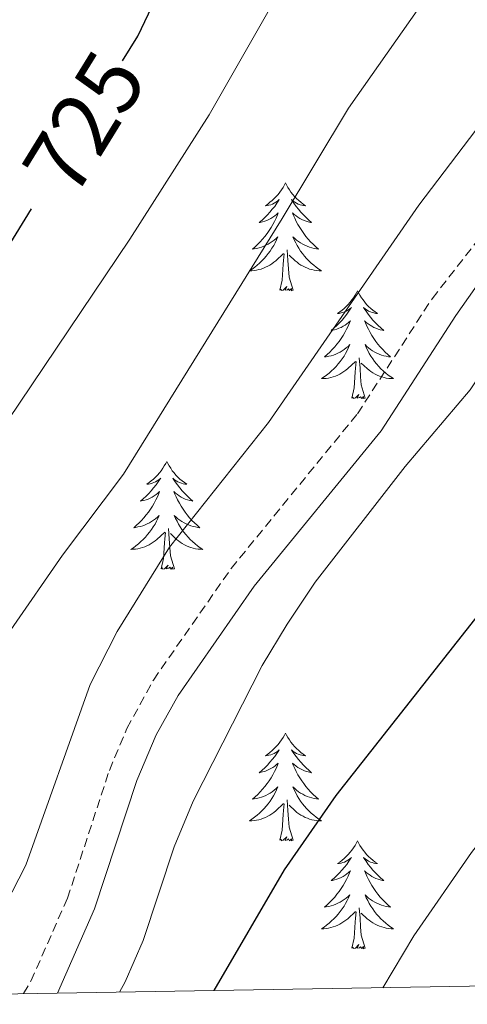
# Model space of a CAD drawing. Units: metres. Extents: x 613697 to 618201, y 4710462 to 4713506.
# Drawn here: x 617915 to 617965, y 4710924 to 4711033 of the extents above; entities that cross this region are included whole.
import ezdxf
from ezdxf.enums import TextEntityAlignment as Align

# ---------------------------------------------------------------- set-up
doc = ezdxf.new("R2010")
doc.units = ezdxf.units.M
doc.header["$MEASUREMENT"] = 0
doc.linetypes.add('TRAZOSX2', pattern=[1.5, 1, -0.5])
for name, color, linetype, lineweight in [('Level 21', 19, 'Continuous', 0), ('Level 36', 19, 'Continuous', 40), ('Level 4', 36, 'Continuous', 30), ('Level 41', 39, 'Continuous', 0), ('Level 5', 36, 'Continuous', 0), ('Level 61', 19, 'Continuous', 0)]:
    doc.layers.add(name, color=color, linetype=linetype, lineweight=lineweight)
doc.styles.add('Arial', font='ARIAL.TTF', dxfattribs={"height": 0.2})

msp = doc.modelspace()

# ---------------------------------------------------------------- linework, layer by layer
at = {"layer": 'Level 21', "color": 19, "linetype": 'TRAZOSX2', "lineweight": 0}
msp.add_polyline3d([(617915.57, 4710925.41, 707.7), (617916.38, 4710926.8, 707.73), (617920.42, 4710935.95, 707.86), (617925.05, 4710950.09, 707.9), (617926.98, 4710954.71, 707.86), (617929.91, 4710960.07, 707.81), (617938.49, 4710972.39, 707.68), (617952.46, 4710989.51, 707.5), (617960.7, 4711002.22, 707.68), (617969.82, 4711013.92, 707.32), (617981.48, 4711027.39, 707.45), (617984.99, 4711030.95, 707.4), (617990.64, 4711035.67, 707.26), (617998.74, 4711041.78, 707.27), (618006.25, 4711046.71, 707.23), (618010.7, 4711049.16, 707.2), (618017.72, 4711052.11, 707.16), (618023.7, 4711053.78, 707.36), (618025.47, 4711054.27, 707.42), (618029.94, 4711055.95, 707.7), (618033.22, 4711057.45, 707.59)], dxfattribs=at)
at = {"layer": 'Level 21', "color": 19, "linetype": 'Continuous', "lineweight": 0}
msp.add_polyline3d([(617919.31, 4710925.47, 707.73), (617923.42, 4710934.79, 707.86), (617928.07, 4710948.97, 707.9), (617930.21, 4710954, 707.86), (617932.65, 4710958.37, 707.81), (617941.06, 4710970.45, 707.68), (617955.07, 4710987.61, 707.5), (617963.32, 4711000.35, 707.68), (617971.72, 4711012.28, 707.32), (617983.33, 4711025.68, 707.45), (617986.84, 4711029.22, 707.39), (617992.21, 4711033.71, 707.26), (618000.18, 4711039.73, 707.27), (618007.55, 4711044.56, 707.23), (618011.8, 4711046.9, 707.2), (618018.54, 4711049.74, 707.16), (618026.25, 4711051.88, 707.42), (618030.92, 4711053.64, 707.7), (618031.5, 4711053.91, 707.69), (618033.26, 4711054.73, 707.63)], dxfattribs=at)
at = {"layer": 'Level 36', "color": 92, "linetype": 'Continuous', "lineweight": 0}
for points in [[(617944.5, 4711015.01), (617944.38, 4711014.79), (617944.23, 4711014.52), (617944.06, 4711014.25), (617943.88, 4711014), (617943.69, 4711013.75), (617943.48, 4711013.51), (617943.26, 4711013.28), (617943.03, 4711013.07), (617942.79, 4711012.87), (617942.54, 4711012.67), (617942.28, 4711012.5), (617942.48, 4711012.52), (617942.68, 4711012.56), (617942.88, 4711012.61), (617943.08, 4711012.68), (617943.26, 4711012.77), (617943.44, 4711012.87), (617943.62, 4711012.98), (617943.82, 4711013.17), (617943.78, 4711013.1), (617943.55, 4711012.76), (617943.31, 4711012.42), (617943.05, 4711012.1), (617942.79, 4711011.78), (617942.51, 4711011.47), (617942.21, 4711011.18), (617941.91, 4711010.9), (617941.6, 4711010.63), (617941.72, 4711010.65), (617941.97, 4711010.71), (617942.21, 4711010.78), (617942.45, 4711010.87), (617942.68, 4711010.97), (617942.9, 4711011.09), (617943.12, 4711011.22), (617943.32, 4711011.37), (617943.52, 4711011.52), (617943.71, 4711011.69), (617943.62, 4711011.47), (617943.46, 4711011.11), (617943.29, 4711010.76), (617943.11, 4711010.41), (617942.91, 4711010.07), (617942.7, 4711009.74), (617942.47, 4711009.42), (617942.23, 4711009.1), (617941.98, 4711008.8), (617941.71, 4711008.51), (617941.44, 4711008.23), (617941.15, 4711007.96), (617940.86, 4711007.7), (617941.05, 4711007.73), (617941.32, 4711007.77), (617941.58, 4711007.83), (617941.84, 4711007.91), (617942.1, 4711008.01), (617942.34, 4711008.12), (617942.58, 4711008.24), (617942.82, 4711008.38), (617943.04, 4711008.53), (617943.26, 4711008.69), (617943.46, 4711008.87), (617943.66, 4711009.05), (617943.52, 4711008.73)], [(617944.5, 4711015.01), (617944.61, 4711014.79), (617944.76, 4711014.52), (617944.93, 4711014.25), (617945.11, 4711014), (617945.31, 4711013.75), (617945.51, 4711013.51), (617945.73, 4711013.28), (617945.96, 4711013.07), (617946.2, 4711012.87), (617946.45, 4711012.67), (617946.71, 4711012.5), (617946.51, 4711012.52), (617946.31, 4711012.56), (617946.11, 4711012.61), (617945.92, 4711012.68), (617945.73, 4711012.77), (617945.55, 4711012.87), (617945.37, 4711012.98), (617945.17, 4711013.17), (617945.21, 4711013.1), (617945.44, 4711012.76), (617945.68, 4711012.42), (617945.94, 4711012.1), (617946.21, 4711011.78), (617946.49, 4711011.47), (617946.78, 4711011.18), (617947.08, 4711010.9), (617947.39, 4711010.63), (617947.27, 4711010.65), (617947.02, 4711010.71), (617946.78, 4711010.78), (617946.55, 4711010.87), (617946.32, 4711010.97), (617946.09, 4711011.09), (617945.88, 4711011.22), (617945.67, 4711011.37), (617945.47, 4711011.52), (617945.28, 4711011.69), (617945.37, 4711011.47), (617945.53, 4711011.11), (617945.7, 4711010.76), (617945.88, 4711010.41), (617946.08, 4711010.07), (617946.3, 4711009.74), (617946.52, 4711009.42), (617946.76, 4711009.1), (617947.01, 4711008.8), (617947.28, 4711008.51), (617947.55, 4711008.23), (617947.84, 4711007.96), (617948.14, 4711007.7), (617947.94, 4711007.73), (617947.67, 4711007.77), (617947.41, 4711007.83), (617947.15, 4711007.91), (617946.9, 4711008.01), (617946.65, 4711008.12), (617946.41, 4711008.24), (617946.17, 4711008.38), (617945.95, 4711008.53), (617945.73, 4711008.69), (617945.53, 4711008.87), (617945.33, 4711009.05), (617945.47, 4711008.73)], [(617943.52, 4711008.73), (617943.36, 4711008.41), (617943.2, 4711008.09), (617943.01, 4711007.79), (617942.82, 4711007.49), (617942.6, 4711007.2), (617942.38, 4711006.93), (617942.15, 4711006.66), (617941.9, 4711006.4), (617941.64, 4711006.15), (617941.37, 4711005.92), (617941.1, 4711005.7), (617940.81, 4711005.49), (617940.52, 4711005.3), (617940.78, 4711005.31), (617941.04, 4711005.33), (617941.31, 4711005.37), (617941.56, 4711005.43), (617941.82, 4711005.5), (617942.07, 4711005.59), (617942.31, 4711005.69), (617942.55, 4711005.81), (617942.78, 4711005.94), (617943, 4711006.08), (617943.22, 4711006.24), (617943.42, 4711006.41), (617944.27, 4711007.21)], [(617945.47, 4711008.73), (617945.63, 4711008.41), (617945.8, 4711008.09), (617945.98, 4711007.79), (617946.18, 4711007.49), (617946.39, 4711007.2), (617946.61, 4711006.93), (617946.84, 4711006.66), (617947.09, 4711006.4), (617947.35, 4711006.15), (617947.62, 4711005.92), (617947.9, 4711005.7), (617948.19, 4711005.49), (617948.48, 4711005.3), (617948.21, 4711005.31), (617947.95, 4711005.33), (617947.69, 4711005.37), (617947.43, 4711005.43), (617947.17, 4711005.5), (617946.92, 4711005.59), (617946.68, 4711005.69), (617946.44, 4711005.81), (617946.21, 4711005.94), (617945.99, 4711006.08), (617945.78, 4711006.24), (617945.57, 4711006.41), (617944.91, 4711007.03)], [(617945.35, 4711003.16), (617944.92, 4711004.6), (617944.83, 4711005.51), (617944.78, 4711006.45), (617944.68, 4711007.62)], [(617943.88, 4711003.16), (617944.12, 4711004.28), (617944.24, 4711006.02), (617944.28, 4711006.45), (617944.35, 4711007.18)], [(617945.35, 4711003.16), (617945.17, 4711003.09), (617945.15, 4711003.33), (617944.96, 4711003.11), (617944.84, 4711003.31), (617944.72, 4711003.21), (617944.45, 4711003.15), (617944.65, 4711003.55), (617944.26, 4711003.17), (617944.08, 4711003.11), (617944.03, 4711003.27), (617943.88, 4711003.16)], [(617952.46, 4711003.09), (617952.34, 4711002.87), (617952.19, 4711002.6), (617952.02, 4711002.33), (617951.84, 4711002.08), (617951.65, 4711001.83), (617951.44, 4711001.59), (617951.22, 4711001.37), (617950.99, 4711001.15), (617950.75, 4711000.95), (617950.5, 4711000.75), (617950.24, 4711000.58), (617950.44, 4711000.6), (617950.64, 4711000.64), (617950.84, 4711000.69), (617951.04, 4711000.76), (617951.22, 4711000.85), (617951.4, 4711000.95), (617951.58, 4711001.06), (617951.78, 4711001.25), (617951.74, 4711001.18), (617951.51, 4711000.84), (617951.27, 4711000.5), (617951.01, 4711000.18), (617950.75, 4710999.86), (617950.47, 4710999.56), (617950.17, 4710999.26), (617949.87, 4710998.98), (617949.56, 4710998.71), (617949.68, 4710998.73), (617949.93, 4710998.79), (617950.17, 4710998.86), (617950.41, 4710998.95), (617950.64, 4710999.05), (617950.86, 4710999.17), (617951.08, 4710999.3), (617951.28, 4710999.45), (617951.48, 4710999.6), (617951.67, 4710999.77), (617951.58, 4710999.55), (617951.42, 4710999.19), (617951.25, 4710998.84), (617951.07, 4710998.49), (617950.87, 4710998.15), (617950.66, 4710997.82), (617950.43, 4710997.5), (617950.19, 4710997.19), (617949.94, 4710996.88), (617949.67, 4710996.59), (617949.4, 4710996.31), (617949.11, 4710996.04), (617948.81, 4710995.78), (617949.01, 4710995.81), (617949.28, 4710995.85), (617949.54, 4710995.92), (617949.8, 4710995.99), (617950.05, 4710996.09), (617950.3, 4710996.2), (617950.54, 4710996.32), (617950.78, 4710996.46), (617951, 4710996.61), (617951.22, 4710996.77), (617951.42, 4710996.95), (617951.62, 4710997.14), (617951.48, 4710996.81)], [(617952.46, 4711003.09), (617952.57, 4711002.87), (617952.72, 4711002.6), (617952.89, 4711002.33), (617953.07, 4711002.08), (617953.27, 4711001.83), (617953.47, 4711001.59), (617953.69, 4711001.37), (617953.92, 4711001.15), (617954.16, 4711000.95), (617954.41, 4711000.75), (617954.67, 4711000.58), (617954.47, 4711000.6), (617954.27, 4711000.64), (617954.07, 4711000.69), (617953.88, 4711000.76), (617953.69, 4711000.85), (617953.51, 4711000.95), (617953.33, 4711001.06), (617953.13, 4711001.25), (617953.17, 4711001.18), (617953.4, 4711000.84), (617953.64, 4711000.5), (617953.9, 4711000.18), (617954.17, 4710999.86), (617954.45, 4710999.56), (617954.74, 4710999.26), (617955.04, 4710998.98), (617955.35, 4710998.71), (617955.23, 4710998.73), (617954.98, 4710998.79), (617954.74, 4710998.86), (617954.5, 4710998.95), (617954.27, 4710999.05), (617954.05, 4710999.17), (617953.84, 4710999.3), (617953.63, 4710999.45), (617953.43, 4710999.6), (617953.24, 4710999.77), (617953.33, 4710999.55), (617953.49, 4710999.19), (617953.66, 4710998.84), (617953.84, 4710998.49), (617954.04, 4710998.15), (617954.26, 4710997.82), (617954.48, 4710997.5), (617954.72, 4710997.19), (617954.97, 4710996.88), (617955.24, 4710996.59), (617955.51, 4710996.31), (617955.8, 4710996.04), (617956.1, 4710995.78), (617955.9, 4710995.81), (617955.63, 4710995.85), (617955.37, 4710995.92), (617955.11, 4710995.99), (617954.86, 4710996.09), (617954.61, 4710996.2), (617954.37, 4710996.32), (617954.13, 4710996.46), (617953.91, 4710996.61), (617953.69, 4710996.77), (617953.49, 4710996.95), (617953.29, 4710997.14), (617953.43, 4710996.81)], [(617951.48, 4710996.81), (617951.32, 4710996.49), (617951.15, 4710996.17), (617950.97, 4710995.87), (617950.77, 4710995.57), (617950.56, 4710995.28), (617950.34, 4710995.01), (617950.11, 4710994.74), (617949.86, 4710994.48), (617949.6, 4710994.23), (617949.33, 4710994), (617949.05, 4710993.78), (617948.76, 4710993.57), (617948.48, 4710993.38), (617948.74, 4710993.39), (617949, 4710993.41), (617949.26, 4710993.45), (617949.52, 4710993.51), (617949.78, 4710993.58), (617950.03, 4710993.67), (617950.27, 4710993.77), (617950.51, 4710993.89), (617950.74, 4710994.02), (617950.96, 4710994.17), (617951.18, 4710994.32), (617951.38, 4710994.49), (617952.23, 4710995.29)], [(617953.43, 4710996.81), (617953.59, 4710996.49), (617953.76, 4710996.17), (617953.94, 4710995.87), (617954.14, 4710995.57), (617954.35, 4710995.28), (617954.57, 4710995.01), (617954.8, 4710994.74), (617955.05, 4710994.48), (617955.31, 4710994.23), (617955.58, 4710994), (617955.86, 4710993.78), (617956.14, 4710993.57), (617956.44, 4710993.38), (617956.17, 4710993.39), (617955.91, 4710993.41), (617955.64, 4710993.45), (617955.39, 4710993.51), (617955.13, 4710993.58), (617954.88, 4710993.67), (617954.64, 4710993.77), (617954.4, 4710993.89), (617954.17, 4710994.02), (617953.95, 4710994.17), (617953.73, 4710994.32), (617953.53, 4710994.49), (617952.87, 4710995.11)], [(617953.31, 4710991.24), (617952.88, 4710992.68), (617952.79, 4710993.59), (617952.74, 4710994.54), (617952.64, 4710995.7)], [(617951.84, 4710991.24), (617952.08, 4710992.36), (617952.19, 4710994.1), (617952.24, 4710994.54), (617952.3, 4710995.26)], [(617953.31, 4710991.24), (617953.13, 4710991.17), (617953.11, 4710991.41), (617952.92, 4710991.19), (617952.8, 4710991.39), (617952.68, 4710991.29), (617952.41, 4710991.23), (617952.61, 4710991.63), (617952.22, 4710991.25), (617952.03, 4710991.19), (617951.99, 4710991.35), (617951.84, 4710991.24)], [(617931.39, 4710984.23), (617931.28, 4710984.01), (617931.12, 4710983.73), (617930.95, 4710983.47), (617930.77, 4710983.21), (617930.58, 4710982.96), (617930.37, 4710982.72), (617930.15, 4710982.5), (617929.92, 4710982.28), (617929.68, 4710982.08), (617929.43, 4710981.89), (617929.17, 4710981.71), (617929.37, 4710981.73), (617929.57, 4710981.77), (617929.77, 4710981.83), (617929.97, 4710981.89), (617930.16, 4710981.98), (617930.34, 4710982.08), (617930.51, 4710982.19), (617930.72, 4710982.38), (617930.67, 4710982.32), (617930.44, 4710981.97), (617930.2, 4710981.63), (617929.94, 4710981.31), (617929.68, 4710980.99), (617929.4, 4710980.69), (617929.1, 4710980.39), (617928.8, 4710980.11), (617928.49, 4710979.84), (617928.61, 4710979.86), (617928.86, 4710979.92), (617929.1, 4710979.99), (617929.34, 4710980.08), (617929.57, 4710980.19), (617929.79, 4710980.3), (617930.01, 4710980.43), (617930.21, 4710980.58), (617930.41, 4710980.74), (617930.6, 4710980.91), (617930.51, 4710980.68), (617930.35, 4710980.32), (617930.18, 4710979.97), (617930, 4710979.62), (617929.8, 4710979.28), (617929.59, 4710978.95), (617929.36, 4710978.63), (617929.12, 4710978.32), (617928.87, 4710978.01), (617928.6, 4710977.72), (617928.33, 4710977.44), (617928.04, 4710977.17), (617927.75, 4710976.91), (617927.94, 4710976.94), (617928.21, 4710976.99), (617928.47, 4710977.05), (617928.73, 4710977.13), (617928.99, 4710977.22), (617929.23, 4710977.33), (617929.48, 4710977.45), (617929.71, 4710977.59), (617929.93, 4710977.74), (617930.15, 4710977.9), (617930.36, 4710978.08), (617930.55, 4710978.27), (617930.41, 4710977.94)], [(617931.39, 4710984.23), (617931.5, 4710984.01), (617931.65, 4710983.73), (617931.82, 4710983.47), (617932, 4710983.21), (617932.2, 4710982.96), (617932.4, 4710982.72), (617932.62, 4710982.5), (617932.85, 4710982.28), (617933.09, 4710982.08), (617933.34, 4710981.89), (617933.6, 4710981.71), (617933.4, 4710981.73), (617933.2, 4710981.77), (617933, 4710981.83), (617932.81, 4710981.89), (617932.62, 4710981.98), (617932.44, 4710982.08), (617932.26, 4710982.19), (617932.06, 4710982.38), (617932.1, 4710982.32), (617932.33, 4710981.97), (617932.57, 4710981.63), (617932.83, 4710981.31), (617933.1, 4710980.99), (617933.38, 4710980.69), (617933.67, 4710980.39), (617933.97, 4710980.11), (617934.28, 4710979.84), (617934.16, 4710979.86), (617933.92, 4710979.92), (617933.67, 4710979.99), (617933.44, 4710980.08), (617933.21, 4710980.19), (617932.98, 4710980.3), (617932.77, 4710980.43), (617932.56, 4710980.58), (617932.36, 4710980.74), (617932.18, 4710980.91), (617932.26, 4710980.68), (617932.42, 4710980.32), (617932.59, 4710979.97), (617932.78, 4710979.62), (617932.98, 4710979.28), (617933.19, 4710978.95), (617933.42, 4710978.63), (617933.65, 4710978.32), (617933.9, 4710978.01), (617934.17, 4710977.72), (617934.44, 4710977.44), (617934.73, 4710977.17), (617935.03, 4710976.91), (617934.83, 4710976.94), (617934.56, 4710976.99), (617934.3, 4710977.05), (617934.04, 4710977.13), (617933.79, 4710977.22), (617933.54, 4710977.33), (617933.3, 4710977.45), (617933.06, 4710977.59), (617932.84, 4710977.74), (617932.62, 4710977.9), (617932.42, 4710978.08), (617932.22, 4710978.27), (617932.36, 4710977.94)], [(617930.41, 4710977.94), (617930.26, 4710977.62), (617930.09, 4710977.31), (617929.9, 4710977), (617929.71, 4710976.7), (617929.5, 4710976.42), (617929.27, 4710976.14), (617929.04, 4710975.87), (617928.79, 4710975.61), (617928.53, 4710975.37), (617928.26, 4710975.13), (617927.99, 4710974.91), (617927.7, 4710974.7), (617927.41, 4710974.51), (617927.67, 4710974.52), (617927.94, 4710974.54), (617928.2, 4710974.59), (617928.46, 4710974.64), (617928.71, 4710974.71), (617928.96, 4710974.8), (617929.2, 4710974.9), (617929.44, 4710975.02), (617929.67, 4710975.15), (617929.9, 4710975.3), (617930.11, 4710975.45), (617930.31, 4710975.62), (617931.16, 4710976.42)], [(617932.36, 4710977.94), (617932.52, 4710977.62), (617932.69, 4710977.31), (617932.87, 4710977), (617933.07, 4710976.7), (617933.28, 4710976.42), (617933.5, 4710976.14), (617933.74, 4710975.87), (617933.98, 4710975.61), (617934.24, 4710975.37), (617934.51, 4710975.13), (617934.79, 4710974.9), (617935.08, 4710974.7), (617935.37, 4710974.51), (617935.1, 4710974.52), (617934.84, 4710974.54), (617934.58, 4710974.59), (617934.32, 4710974.64), (617934.06, 4710974.71), (617933.81, 4710974.8), (617933.57, 4710974.9), (617933.33, 4710975.02), (617933.1, 4710975.15), (617932.88, 4710975.3), (617932.67, 4710975.45), (617932.46, 4710975.62), (617931.8, 4710976.25)], [(617930.77, 4710972.37), (617931.01, 4710973.49), (617931.13, 4710975.23), (617931.17, 4710975.67), (617931.24, 4710976.39)], [(617932.24, 4710972.37), (617931.81, 4710973.81), (617931.72, 4710974.72), (617931.67, 4710975.67), (617931.57, 4710976.83)], [(617932.24, 4710972.37), (617932.06, 4710972.31), (617932.04, 4710972.55), (617931.86, 4710972.32), (617931.73, 4710972.53), (617931.61, 4710972.42), (617931.34, 4710972.36), (617931.54, 4710972.76), (617931.15, 4710972.38), (617930.97, 4710972.32), (617930.92, 4710972.49), (617930.77, 4710972.37)], [(617944.5, 4710954.21), (617944.38, 4710953.99), (617944.23, 4710953.72), (617944.06, 4710953.45), (617943.88, 4710953.2), (617943.68, 4710952.95), (617943.48, 4710952.71), (617943.26, 4710952.49), (617943.03, 4710952.27), (617942.79, 4710952.07), (617942.54, 4710951.87), (617942.28, 4710951.7), (617942.48, 4710951.72), (617942.68, 4710951.76), (617942.88, 4710951.81), (617943.07, 4710951.88), (617943.26, 4710951.97), (617943.44, 4710952.07), (617943.62, 4710952.18), (617943.82, 4710952.37), (617943.78, 4710952.3), (617943.55, 4710951.96), (617943.31, 4710951.62), (617943.05, 4710951.3), (617942.78, 4710950.98), (617942.5, 4710950.68), (617942.21, 4710950.38), (617941.91, 4710950.1), (617941.6, 4710949.83), (617941.72, 4710949.85), (617941.97, 4710949.91), (617942.21, 4710949.98), (617942.44, 4710950.07), (617942.68, 4710950.17), (617942.9, 4710950.29), (617943.12, 4710950.42), (617943.32, 4710950.57), (617943.52, 4710950.72), (617943.71, 4710950.89), (617943.62, 4710950.67), (617943.46, 4710950.31), (617943.29, 4710949.96), (617943.11, 4710949.61), (617942.91, 4710949.27), (617942.69, 4710948.94), (617942.47, 4710948.62), (617942.23, 4710948.31), (617941.98, 4710948), (617941.71, 4710947.71), (617941.44, 4710947.43), (617941.15, 4710947.16), (617940.85, 4710946.9), (617941.05, 4710946.93), (617941.32, 4710946.97), (617941.58, 4710947.04), (617941.84, 4710947.11), (617942.09, 4710947.21), (617942.34, 4710947.32), (617942.58, 4710947.44), (617942.82, 4710947.58), (617943.04, 4710947.73), (617943.26, 4710947.89), (617943.46, 4710948.07), (617943.66, 4710948.26), (617943.52, 4710947.93)], [(617944.5, 4710954.21), (617944.61, 4710953.99), (617944.76, 4710953.72), (617944.93, 4710953.45), (617945.11, 4710953.2), (617945.3, 4710952.95), (617945.51, 4710952.71), (617945.73, 4710952.49), (617945.96, 4710952.27), (617946.2, 4710952.07), (617946.45, 4710951.87), (617946.71, 4710951.7), (617946.51, 4710951.72), (617946.31, 4710951.76), (617946.11, 4710951.81), (617945.92, 4710951.88), (617945.73, 4710951.97), (617945.55, 4710952.07), (617945.37, 4710952.18), (617945.17, 4710952.37), (617945.21, 4710952.3), (617945.44, 4710951.96), (617945.68, 4710951.62), (617945.94, 4710951.3), (617946.2, 4710950.98), (617946.48, 4710950.68), (617946.78, 4710950.38), (617947.08, 4710950.1), (617947.39, 4710949.83), (617947.27, 4710949.85), (617947.02, 4710949.91), (617946.78, 4710949.98), (617946.54, 4710950.07), (617946.31, 4710950.17), (617946.09, 4710950.29), (617945.88, 4710950.42), (617945.67, 4710950.57), (617945.47, 4710950.72), (617945.28, 4710950.89), (617945.37, 4710950.67), (617945.53, 4710950.31), (617945.7, 4710949.96), (617945.88, 4710949.61), (617946.08, 4710949.27), (617946.3, 4710948.94), (617946.52, 4710948.62), (617946.76, 4710948.31), (617947.01, 4710948), (617947.28, 4710947.71), (617947.55, 4710947.43), (617947.84, 4710947.16), (617948.14, 4710946.9), (617947.94, 4710946.93), (617947.67, 4710946.97), (617947.41, 4710947.04), (617947.15, 4710947.11), (617946.9, 4710947.21), (617946.65, 4710947.32), (617946.41, 4710947.44), (617946.17, 4710947.58), (617945.95, 4710947.73), (617945.73, 4710947.89), (617945.53, 4710948.07), (617945.33, 4710948.26), (617945.47, 4710947.93)], [(617943.52, 4710947.93), (617943.36, 4710947.61), (617943.19, 4710947.29), (617943.01, 4710946.99), (617942.81, 4710946.69), (617942.6, 4710946.4), (617942.38, 4710946.13), (617942.15, 4710945.86), (617941.9, 4710945.6), (617941.64, 4710945.35), (617941.37, 4710945.12), (617941.09, 4710944.9), (617940.8, 4710944.69), (617940.52, 4710944.5), (617940.78, 4710944.51), (617941.04, 4710944.53), (617941.3, 4710944.57), (617941.56, 4710944.63), (617941.82, 4710944.7), (617942.07, 4710944.79), (617942.31, 4710944.89), (617942.55, 4710945.01), (617942.78, 4710945.14), (617943, 4710945.29), (617943.22, 4710945.44), (617943.42, 4710945.61), (617944.27, 4710946.41)], [(617945.47, 4710947.93), (617945.63, 4710947.61), (617945.8, 4710947.29), (617945.98, 4710946.99), (617946.18, 4710946.69), (617946.39, 4710946.4), (617946.61, 4710946.13), (617946.84, 4710945.86), (617947.09, 4710945.6), (617947.35, 4710945.35), (617947.62, 4710945.12), (617947.9, 4710944.9), (617948.18, 4710944.69), (617948.48, 4710944.5), (617948.21, 4710944.51), (617947.95, 4710944.53), (617947.68, 4710944.57), (617947.43, 4710944.63), (617947.17, 4710944.7), (617946.92, 4710944.79), (617946.68, 4710944.89), (617946.44, 4710945.01), (617946.21, 4710945.14), (617945.99, 4710945.29), (617945.77, 4710945.44), (617945.57, 4710945.61), (617944.91, 4710946.23)], [(617945.35, 4710942.36), (617944.92, 4710943.8), (617944.83, 4710944.71), (617944.78, 4710945.66), (617944.68, 4710946.82)], [(617943.88, 4710942.36), (617944.12, 4710943.48), (617944.23, 4710945.22), (617944.28, 4710945.66), (617944.34, 4710946.38)], [(617945.35, 4710942.36), (617945.17, 4710942.29), (617945.15, 4710942.53), (617944.96, 4710942.31), (617944.84, 4710942.51), (617944.72, 4710942.41), (617944.45, 4710942.35), (617944.65, 4710942.75), (617944.26, 4710942.37), (617944.07, 4710942.31), (617944.03, 4710942.47), (617943.88, 4710942.36)], [(617952.46, 4710942.29), (617952.34, 4710942.08), (617952.19, 4710941.8), (617952.02, 4710941.53), (617951.84, 4710941.28), (617951.64, 4710941.03), (617951.44, 4710940.79), (617951.22, 4710940.57), (617950.99, 4710940.35), (617950.75, 4710940.15), (617950.5, 4710939.96), (617950.24, 4710939.78), (617950.44, 4710939.8), (617950.64, 4710939.84), (617950.84, 4710939.89), (617951.03, 4710939.96), (617951.22, 4710940.05), (617951.4, 4710940.15), (617951.58, 4710940.26), (617951.78, 4710940.45), (617951.74, 4710940.39), (617951.51, 4710940.04), (617951.27, 4710939.7), (617951.01, 4710939.38), (617950.74, 4710939.06), (617950.46, 4710938.76), (617950.17, 4710938.46), (617949.87, 4710938.18), (617949.56, 4710937.91), (617949.68, 4710937.93), (617949.93, 4710937.99), (617950.17, 4710938.06), (617950.4, 4710938.15), (617950.64, 4710938.25), (617950.86, 4710938.37), (617951.08, 4710938.5), (617951.28, 4710938.65), (617951.48, 4710938.81), (617951.67, 4710938.97), (617951.58, 4710938.75), (617951.42, 4710938.39), (617951.25, 4710938.04), (617951.07, 4710937.69), (617950.87, 4710937.35), (617950.65, 4710937.02), (617950.43, 4710936.7), (617950.19, 4710936.39), (617949.94, 4710936.08), (617949.67, 4710935.79), (617949.4, 4710935.51), (617949.11, 4710935.24), (617948.81, 4710934.98), (617949.01, 4710935.01), (617949.28, 4710935.05), (617949.54, 4710935.12), (617949.8, 4710935.2), (617950.05, 4710935.29), (617950.3, 4710935.4), (617950.54, 4710935.52), (617950.78, 4710935.66), (617951, 4710935.81), (617951.22, 4710935.97), (617951.42, 4710936.15), (617951.62, 4710936.34), (617951.48, 4710936.01)], [(617952.46, 4710942.29), (617952.57, 4710942.08), (617952.72, 4710941.8), (617952.89, 4710941.53), (617953.07, 4710941.28), (617953.26, 4710941.03), (617953.47, 4710940.79), (617953.69, 4710940.57), (617953.92, 4710940.35), (617954.16, 4710940.15), (617954.41, 4710939.96), (617954.67, 4710939.78), (617954.47, 4710939.8), (617954.27, 4710939.84), (617954.07, 4710939.89), (617953.88, 4710939.96), (617953.69, 4710940.05), (617953.51, 4710940.15), (617953.33, 4710940.26), (617953.13, 4710940.45), (617953.17, 4710940.39), (617953.4, 4710940.04), (617953.64, 4710939.7), (617953.9, 4710939.38), (617954.16, 4710939.06), (617954.44, 4710938.76), (617954.74, 4710938.46), (617955.04, 4710938.18), (617955.35, 4710937.91), (617955.23, 4710937.93), (617954.98, 4710937.99), (617954.74, 4710938.06), (617954.5, 4710938.15), (617954.27, 4710938.25), (617954.05, 4710938.37), (617953.84, 4710938.5), (617953.63, 4710938.65), (617953.43, 4710938.81), (617953.24, 4710938.97), (617953.33, 4710938.75), (617953.49, 4710938.39), (617953.66, 4710938.04), (617953.84, 4710937.69), (617954.04, 4710937.35), (617954.26, 4710937.02), (617954.48, 4710936.7), (617954.72, 4710936.39), (617954.97, 4710936.08), (617955.24, 4710935.79), (617955.51, 4710935.51), (617955.8, 4710935.24), (617956.1, 4710934.98), (617955.9, 4710935.01), (617955.63, 4710935.05), (617955.37, 4710935.12), (617955.11, 4710935.2), (617954.86, 4710935.29), (617954.61, 4710935.4), (617954.37, 4710935.52), (617954.13, 4710935.66), (617953.91, 4710935.81), (617953.69, 4710935.97), (617953.49, 4710936.15), (617953.29, 4710936.34), (617953.43, 4710936.01)], [(617951.48, 4710936.01), (617951.32, 4710935.69), (617951.15, 4710935.37), (617950.97, 4710935.07), (617950.77, 4710934.77), (617950.56, 4710934.49), (617950.34, 4710934.21), (617950.11, 4710933.94), (617949.86, 4710933.68), (617949.6, 4710933.44), (617949.33, 4710933.2), (617949.05, 4710932.98), (617948.76, 4710932.77), (617948.48, 4710932.58), (617948.74, 4710932.59), (617949, 4710932.61), (617949.26, 4710932.65), (617949.52, 4710932.71), (617949.78, 4710932.78), (617950.03, 4710932.87), (617950.27, 4710932.97), (617950.51, 4710933.09), (617950.74, 4710933.22), (617950.96, 4710933.37), (617951.18, 4710933.52), (617951.38, 4710933.69), (617952.23, 4710934.49)], [(617953.43, 4710936.01), (617953.59, 4710935.69), (617953.76, 4710935.37), (617953.94, 4710935.07), (617954.14, 4710934.77), (617954.35, 4710934.49), (617954.57, 4710934.21), (617954.8, 4710933.94), (617955.05, 4710933.68), (617955.31, 4710933.44), (617955.58, 4710933.2), (617955.86, 4710932.98), (617956.14, 4710932.77), (617956.44, 4710932.58), (617956.17, 4710932.59), (617955.91, 4710932.61), (617955.64, 4710932.65), (617955.39, 4710932.71), (617955.13, 4710932.78), (617954.88, 4710932.87), (617954.64, 4710932.97), (617954.4, 4710933.09), (617954.17, 4710933.22), (617953.95, 4710933.37), (617953.73, 4710933.52), (617953.53, 4710933.69), (617952.87, 4710934.31)], [(617953.31, 4710930.44), (617952.88, 4710931.88), (617952.79, 4710932.79), (617952.74, 4710933.74), (617952.64, 4710934.9)], [(617951.84, 4710930.44), (617952.08, 4710931.56), (617952.19, 4710933.3), (617952.24, 4710933.74), (617952.3, 4710934.46)], [(617953.31, 4710930.44), (617953.13, 4710930.38), (617953.11, 4710930.61), (617952.92, 4710930.39), (617952.8, 4710930.6), (617952.68, 4710930.49), (617952.41, 4710930.43), (617952.61, 4710930.83), (617952.22, 4710930.45), (617952.03, 4710930.39), (617951.99, 4710930.55), (617951.84, 4710930.44)]]:
    msp.add_lwpolyline(points, dxfattribs=at)
at = {"layer": 'Level 4', "color": 36, "linetype": 'Continuous', "lineweight": 30}
for points in [[(617926.49, 4711028.5, 725), (617928.18, 4711031.24, 725), (617938.28, 4711052.41, 725), (617939.3, 4711054.55, 725), (617948.42, 4711074.58, 725), (617953.84, 4711084.05, 725), (617956.72, 4711088.47, 725), (617960.07, 4711092.75, 725), (617966.34, 4711102.38, 725), (617973.98, 4711110.33, 725), (617978.08, 4711113.19, 725), (617987.66, 4711118.79, 725), (618002.42, 4711126.55, 725), (618016.16, 4711135.07, 725), (618021.28, 4711137.68, 725), (618031.3, 4711140.92, 725), (618031.8, 4711141, 725)], [(617846.56, 4710924.25, 725), (617848.07, 4710925.8, 725), (617855.88, 4710933.21, 725), (617876.46, 4710956.03, 725), (617881.42, 4710962.27, 725), (617908.34, 4710998.99, 725), (617916.43, 4711012.14, 725)], [(617966.35, 4710967.99, 700), (617950.06, 4710947.3, 700), (617944.34, 4710939.11, 700), (617936.59, 4710925.76, 700)]]:
    msp.add_polyline3d(points, dxfattribs=at)
at = {"layer": 'Level 5', "color": 36, "linetype": 'Continuous', "lineweight": 0}
for points in [[(617868.18, 4710924.62, 720), (617896.22, 4710962.65, 720), (617927.3, 4711008.8, 720), (617936.09, 4711022.53, 720), (617944.92, 4711038.05, 720), (617949.82, 4711047.35, 720), (617953.23, 4711052.65, 720), (617956.4, 4711057.56, 720), (617964.61, 4711071.72, 720), (617974.5, 4711086.53, 720), (617986.63, 4711099.75, 720), (617990.37, 4711103.09, 720), (618000.54, 4711109.8, 720), (618004.91, 4711112.22, 720), (618010.56, 4711114.7, 720), (618015.27, 4711116.37, 720), (618023.5, 4711117.94, 720), (618032.15, 4711120.4, 720)], [(617886.03, 4710924.91, 715), (617894.47, 4710939.34, 715), (617903.28, 4710952.09, 715), (617914.15, 4710965.62, 715), (617919.87, 4710973.88, 715), (617926.62, 4710982.84, 715), (617944.13, 4711011.07, 715), (617951.45, 4711023.26, 715), (617968.56, 4711047.64, 715), (617972.52, 4711052.96, 715), (617978.82, 4711061.42, 715), (617995.24, 4711078.38, 715), (617999.27, 4711081.63, 715), (618003.6, 4711084.13, 715), (618009, 4711086.54, 715), (618019.91, 4711090.09, 715), (618032.61, 4711093.1, 715)], [(617904.4, 4710925.22, 710), (617910.25, 4710931.34, 710), (617913.54, 4710935.17, 710), (617915.83, 4710939.61, 710), (617922.91, 4710959.57, 710), (617925.92, 4710965.45, 710), (617931.7, 4710974.75, 710), (617942.64, 4710988.53, 710), (617959.24, 4711012.55, 710), (617966.22, 4711021.77, 710), (617973.36, 4711030.02, 710), (617983.2, 4711042.67, 710), (617986.68, 4711046.26, 710), (617991.84, 4711050.39, 710), (617995.02, 4711053.32, 710), (618000.16, 4711058.06, 710), (618004.26, 4711060.92, 710), (618014.42, 4711065.83, 710), (618030.1, 4711070.61, 710), (618032.98, 4711071.69, 710)], [(617926.18, 4710925.59, 705), (617926.79, 4710926.7, 705), (617928.77, 4710931.29, 705), (617932.21, 4710941.64, 705), (617934.32, 4710946.67, 705), (617941.92, 4710961.68, 705), (617944.68, 4710966.24, 705), (617947.8, 4710970.87, 705), (617957.73, 4710983.68, 705), (617964.89, 4710992.15, 705), (617970.55, 4711000.65, 705), (617981.39, 4711011.3, 705), (617991.3, 4711021.51, 705), (617999.56, 4711027.67, 705), (618014.06, 4711037.04, 705), (618019.13, 4711039.34, 705), (618024.06, 4711040.22, 705), (618029.31, 4711039.72, 705), (618033.51, 4711040.39, 705)], [(617955.24, 4710926.07, 695), (617958.68, 4710931.8, 695), (617965.04, 4710941.01, 695), (617979.03, 4710959.02, 695), (617982.71, 4710962.41, 695), (617986.13, 4710966.32, 695), (617998.68, 4710981.89, 695), (618005.3, 4710990.97, 695), (618015, 4711005.16, 695), (618017.32, 4711009.64, 695), (618020.7, 4711011.61, 695), (618023.82, 4711011.65, 695), (618024.88, 4711009.74, 695), (618026.58, 4711004.71, 695), (618029.58, 4711002.08, 695), (618033.14, 4711001.39, 695), (618034.16, 4711001.75, 695)]]:
    msp.add_polyline3d(points, dxfattribs=at)
at = {"layer": 'Level 61', "color": 19, "linetype": 'Continuous', "lineweight": 0}
msp.add_lwpolyline([(614614.06, 4710870.14), (614575.95, 4713183.44), (617996.19, 4713240.72), (618035.42, 4710927.42), (614614.06, 4710870.14)], close=True, dxfattribs=at)

# ---------------------------------------------------------------- texts
at = {"layer": 'Level 41', "color": 39, "linetype": 'Continuous', "lineweight": 0, "style": 'Arial'}
msp.add_text('725', height=7, rotation=58.4082, dxfattribs=at).set_placement((617922.28, 4711021.65, 725), align=Align.MIDDLE_CENTER)

doc.saveas('drawing.dxf')
